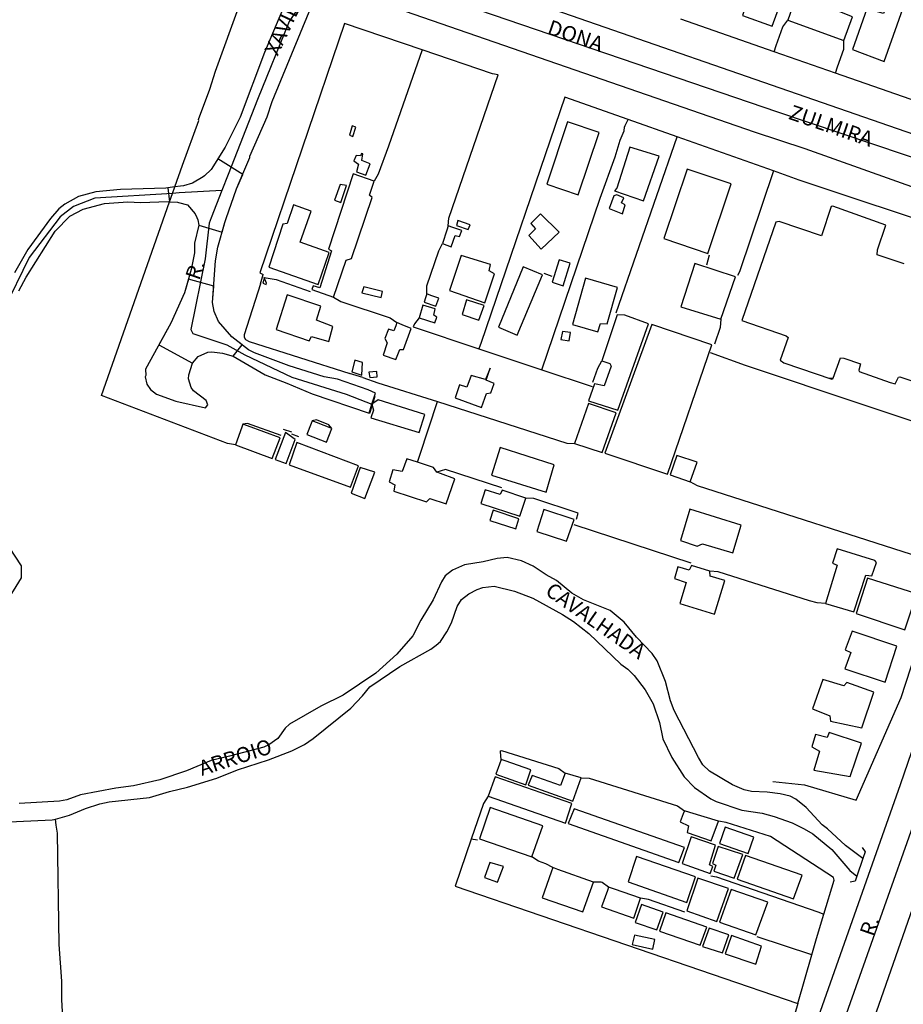
# Model space of a CAD drawing. Extents: x 175896 to 178311, y 1668726 to 1671503.
# Drawn here: x 177578 to 177725, y 1669290 to 1669453 of the extents above; entities that cross this region are included whole.
import ezdxf
from ezdxf.enums import TextEntityAlignment as Align

# ---------------------------------------------------------------- set-up
doc = ezdxf.new("R2010")
doc.units = 0
doc.header["$MEASUREMENT"] = 0
for name, color, linetype in [('V-ARROIO', 131, 'CONTINUOUS'), ('V-CRUZAMENTO', 1, 'CONTINUOUS'), ('V-EDIFICACAO', 7, 'CONTINUOUS'), ('V-EIXO_DE_LOGRADOURO', 3, 'CONTINUOUS'), ('V-LOTE', 1, 'CONTINUOUS'), ('V-NOME_DOS_LOGRADOUROS', 7, 'CONTINUOUS'), ('V-PONTE_VIADUTO_PASSARELA', 2, 'CONTINUOUS'), ('V-QUADRA', 21, 'CONTINUOUS'), ('V-TEMPLO', 141, 'CONTINUOUS'), ('V-TESTADA', 5, 'CONTINUOUS'), ('V-VALETA', 173, 'CONTINUOUS')]:
    doc.layers.add(name, color=color, linetype=linetype)

msp = doc.modelspace()

# ---------------------------------------------------------------- linework, layer by layer
at = {"layer": 'V-ARROIO'}
for points in [[(177717.85, 1669314.52), (177714.98, 1669316.66), (177712.02, 1669319.45), (177711.13, 1669320.08), (177708.48, 1669322.98), (177706.79, 1669324.34), (177705.8, 1669324.84), (177704.15, 1669325.23), (177702.03, 1669325.51), (177699.44, 1669325.61), (177698.23, 1669325.87), (177696.3, 1669326.72), (177692.48, 1669328.96), (177691.39, 1669330.02), (177690.64, 1669331.24), (177686.6, 1669339.06), (177686.01, 1669340.66), (177685.21, 1669343.86), (177683.81, 1669347.28), (177682.99, 1669348.47), (177680.39, 1669351.19), (177678.36, 1669353.66), (177676.01, 1669355.58), (177671.6, 1669357.37), (177669.69, 1669358.47), (177667.16, 1669360.57), (177665.45, 1669361.5), (177663.31, 1669362.93), (177661.35, 1669363.84), (177658.97, 1669364.4), (177657.33, 1669364.23), (177654.99, 1669363.66), (177651.92, 1669363.19), (177649.95, 1669362.3), (177648.74, 1669361.33), (177648.11, 1669360.33), (177646.75, 1669357.35), (177644.68, 1669354), (177643.36, 1669351.43), (177640.74, 1669348.38), (177637.26, 1669345.2), (177631.83, 1669341.59), (177628.14, 1669339.73), (177622.93, 1669336.75), (177622.23, 1669336.1), (177621, 1669334.39), (177619.51, 1669333.33), (177618.69, 1669332.97), (177613.01, 1669331.45), (177609.98, 1669330.78), (177605.92, 1669329.03), (177601.51, 1669327.54), (177597.1, 1669326.57), (177594.2, 1669326.18), (177588.36, 1669325.05), (177586.07, 1669324.25), (177584.86, 1669324.01), (177578.2, 1669323.65)], [(177584.19, 1669321.04), (177586.55, 1669321.72), (177589.18, 1669322.83), (177591.56, 1669323.58), (177593.08, 1669323.88), (177599.78, 1669324.6), (177603.06, 1669325.62), (177606.09, 1669326.33), (177610.93, 1669327.84), (177614.35, 1669329.23), (177619.45, 1669330.85), (177623.32, 1669332.34), (177625.42, 1669333.42), (177626.89, 1669334.39), (177633.09, 1669339.43), (177635.06, 1669341.44), (177636.27, 1669342.95), (177641.2, 1669346.33), (177646.34, 1669349.18), (177647.25, 1669349.83), (177647.92, 1669350.48), (177648.98, 1669352.04), (177649.76, 1669353.55), (177650.69, 1669356.27), (177651.4, 1669357.44), (177652.61, 1669358.35), (177654.04, 1669359.1), (177654.95, 1669359.43), (177656.85, 1669359.62), (177660.22, 1669358.78), (177663.25, 1669357.63), (177668.14, 1669354.91), (177669.95, 1669353.76), (177672.5, 1669351.78), (177677.77, 1669346.71), (177678.95, 1669345.87), (177679.98, 1669344.81), (177681.82, 1669342.44), (177683.12, 1669340.16), (177684.17, 1669337.03), (177684.76, 1669334.33), (177686.21, 1669331.24), (177688.26, 1669328.04), (177689.99, 1669326.26), (177692.71, 1669324.38), (177693.56, 1669323.95), (177697.84, 1669322.54), (177701.17, 1669322.03), (177703.2, 1669321.48), (177706.14, 1669320.43), (177708.17, 1669319.45), (177709.6, 1669318.59), (177712.71, 1669316), (177715.7, 1669312.52), (177716.86, 1669311.6)], [(177567.04, 1669319.84), (177569.04, 1669319.93), (177572.97, 1669320.45), (177583.69, 1669320.9), (177584.19, 1669321.04)]]:
    msp.add_lwpolyline(points, dxfattribs=at)
at = {"layer": 'V-CRUZAMENTO'}
for points in [[(177614.2, 1669425.47), (177615.204, 1669427.841), (177611.097, 1669430.418), (177610, 1669428.67), (177608.87, 1669427.6), (177608.67, 1669427.41), (177606.89, 1669426.4), (177605.38, 1669425.92), (177604.88, 1669425.86), (177603.96, 1669425.75), (177602.831, 1669425.619), (177603.1, 1669423.31), (177604.4, 1669423.21), (177604.58, 1669423.2), (177606.04, 1669422.82), (177607.36, 1669421.3), (177607.63, 1669420.71), (177607.8, 1669420.33), (177607.92, 1669419.4), (177611.793, 1669418.288), (177612.25, 1669419.88), (177612.47, 1669420.52)], [(177611.19, 1669403.47), (177610.49, 1669405.11), (177610.21, 1669406.61), (177610.397, 1669409.304), (177606.204, 1669410.48), (177605.57, 1669408.22), (177603.3, 1669403.17), (177601.342, 1669399.614), (177606.87, 1669396.57), (177607.82, 1669397.67), (177609.44, 1669398.4), (177610.07, 1669398.47), (177611.88, 1669398.23), (177613.65, 1669397.74), (177615.091, 1669399.623), (177613.41, 1669400.91)]]:
    msp.add_lwpolyline(points, close=True, dxfattribs=at)
at = {"layer": 'V-EDIFICACAO'}
for points in [[(177697.93, 1669454.14), (177702.84, 1669452.41), (177708.14, 1669466.91), (177707.5, 1669467.73), (177708.55, 1669470.52), (177709.35, 1669470.41), (177711.08, 1669475.46), (177706.01, 1669477.27), (177697.93, 1669454.14)], [(177710.87, 1669463.12), (177709.38, 1669459.03), (177707.59, 1669459.59), (177705.43, 1669453.4), (177714.71, 1669449.99), (177716.14, 1669453.96), (177714.04, 1669454.75), (177714.76, 1669457.24), (177713.12, 1669457.88), (177714.41, 1669461.82), (177710.87, 1669463.12)], [(177718.49, 1669455.26), (177716.14, 1669448.5), (177721.41, 1669446.53), (177724.48, 1669455.28), (177721.99, 1669456.21), (177721.28, 1669454.47), (177718.49, 1669455.26)], [(177633.35, 1669435.87), (177632.87, 1669434.35), (177633.42, 1669434.12), (177633.94, 1669435.65), (177633.35, 1669435.87)], [(177665.52, 1669426.22), (177670.73, 1669424.44), (177674.2, 1669434.76), (177668.99, 1669436.54), (177665.52, 1669426.22)], [(177634.69, 1669430.89), (177633.97, 1669430.98), (177633.61, 1669430.08), (177634.38, 1669429.52), (177634.04, 1669428.24), (177635.59, 1669427.68), (177636.28, 1669429.61), (177634.91, 1669430.13), (177635.1, 1669431.25), (177634.85, 1669431.3), (177634.69, 1669430.89)], [(177679.31, 1669432.32), (177677.14, 1669425.54), (177676.76, 1669425.1), (177681.57, 1669423.44), (177684.14, 1669430.87), (177679.31, 1669432.32)], [(177629.41, 1669415.44), (177629.92, 1669415.18), (177627.99, 1669409.05), (177626.86, 1669409.38), (177626.65, 1669408.78), (177630.24, 1669407.48), (177632.35, 1669413.64), (177633.23, 1669413.9), (177636.62, 1669424.01), (177636.2, 1669424.39), (177636.97, 1669426.73), (177633.51, 1669427.93), (177629.41, 1669415.44)], [(177688.79, 1669428.72), (177684.89, 1669417.2), (177692.19, 1669414.71), (177696.04, 1669426.25), (177688.79, 1669428.72)], [(177631.36, 1669426.18), (177630.41, 1669423.54), (177631.42, 1669423.19), (177632.39, 1669426), (177631.36, 1669426.18)], [(177677.16, 1669424.45), (177676.64, 1669424.29), (177675.89, 1669422.21), (177678.08, 1669421.33), (177678.52, 1669422.8), (177677.93, 1669423.1), (177678.31, 1669423.98), (177677.16, 1669424.45)], [(177623.6, 1669422.81), (177622.57, 1669419.69), (177621.85, 1669419.61), (177619.51, 1669412.47), (177627.71, 1669409.61), (177629.49, 1669414.91), (177624.71, 1669416.59), (177626.55, 1669421.75), (177623.6, 1669422.81)], [(177664.49, 1669421.32), (177662.88, 1669419.71), (177663.65, 1669418.8), (177662.58, 1669417.71), (177664.6, 1669415.45), (177667.58, 1669418.26), (177664.49, 1669421.32)], [(177650.79, 1669420.19), (177650.57, 1669419.35), (177652.53, 1669418.69), (177652.84, 1669419.47), (177650.79, 1669420.19)], [(177649.22, 1669419.31), (177648.99, 1669418.59), (177648.3, 1669416.37), (177649.73, 1669415.85), (177650.38, 1669417.73), (177651.11, 1669417.56), (177651.5, 1669418.54), (177650.01, 1669419.04), (177649.22, 1669419.31)], [(177651.34, 1669414.41), (177649.42, 1669408.62), (177655.29, 1669406.58), (177656.9, 1669411.39), (177656.01, 1669411.88), (177656.2, 1669412.93), (177651.34, 1669414.41)], [(177666.43, 1669409.96), (177668.27, 1669409.39), (177669.4, 1669413.14), (177667.58, 1669413.66), (177666.43, 1669409.96)], [(177690.02, 1669413.1), (177687.73, 1669405.89), (177694.35, 1669403.84), (177696.77, 1669410.85), (177690.02, 1669413.1)], [(177657.52, 1669402.53), (177660.66, 1669401.22), (177664.82, 1669411.2), (177661.63, 1669412.5), (177657.52, 1669402.53)], [(177618.78, 1669410.74), (177618.74, 1669410.57), (177618.56, 1669409.82), (177619.07, 1669409.61), (177619.14, 1669409.81), (177618.78, 1669410.74)], [(177671.97, 1669410.64), (177669.8, 1669402.95), (177673.98, 1669401.74), (177674.45, 1669403.15), (177675.54, 1669403.09), (177677.24, 1669409.1), (177671.97, 1669410.64)], [(177635.26, 1669409.19), (177634.95, 1669408.24), (177638.14, 1669407.44), (177638.37, 1669408.43), (177635.26, 1669409.19)], [(177645.66, 1669408.03), (177645.46, 1669407.38), (177645.24, 1669406.68), (177647.18, 1669406.03), (177647.65, 1669407.36), (177646.34, 1669407.8), (177645.66, 1669408.03)], [(177622.55, 1669407.87), (177620.72, 1669402.17), (177626.21, 1669400.27), (177626.58, 1669400.99), (177629.48, 1669400.15), (177630.1, 1669402.64), (177627.43, 1669403.71), (177628.15, 1669406), (177622.55, 1669407.87)], [(177652.24, 1669407.07), (177651.51, 1669404.64), (177654.29, 1669403.69), (177655.17, 1669406.13), (177652.24, 1669407.07)], [(177645.03, 1669406.17), (177644.42, 1669404.08), (177646.99, 1669403.25), (177647.36, 1669404.17), (177646.84, 1669404.53), (177647.04, 1669405.56), (177645.03, 1669406.17)], [(177640.74, 1669403.29), (177640.54, 1669402.74), (177640.24, 1669401.91), (177639.32, 1669402.19), (177638.74, 1669400.63), (177639.13, 1669399.94), (177638.44, 1669397.89), (177640.55, 1669397.2), (177641.22, 1669398.82), (177641.8, 1669398.81), (177643.08, 1669402.33), (177641.61, 1669402.93), (177640.74, 1669403.29)], [(177678.44, 1669404.5), (177677.19, 1669404.56), (177674.64, 1669396.95), (177675.99, 1669396.5), (177676.19, 1669396.05), (177675.02, 1669392.8), (177673.44, 1669393.13), (177672.47, 1669390.32), (177677.3, 1669388.81), (177682.37, 1669403.09), (177678.44, 1669404.5)], [(177668.12, 1669401.79), (177667.86, 1669400.47), (177669.22, 1669400.28), (177669.47, 1669401.63), (177668.12, 1669401.79)], [(177675.12, 1669381.66), (177685.54, 1669378.17), (177692.88, 1669399.62), (177682.91, 1669402.98), (177675.12, 1669381.66)], [(177633.78, 1669397.05), (177633.26, 1669395.12), (177634.93, 1669394.56), (177635.03, 1669396.66), (177633.78, 1669397.05)], [(177636.07, 1669395.05), (177636.22, 1669394.18), (177637.48, 1669394.29), (177637.42, 1669395.19), (177636.07, 1669395.05)], [(177653.02, 1669394.55), (177652.28, 1669392.57), (177651.09, 1669393), (177650.35, 1669390.82), (177654.75, 1669389.25), (177655.57, 1669391.55), (177656.29, 1669391.64), (177656.82, 1669393.21), (177655.53, 1669393.75), (177656.18, 1669395.72), (177655.39, 1669393.88), (177653.02, 1669394.55)], [(177636.6, 1669389.77), (177636.84, 1669388.77), (177636.42, 1669387.52), (177644.42, 1669385.09), (177645.33, 1669388.05), (177637.6, 1669390.48), (177636.6, 1669389.77)], [(177672.42, 1669389.88), (177670.14, 1669383.28), (177674.7, 1669381.76), (177677.05, 1669388.32), (177672.42, 1669389.88)], [(177626.69, 1669387.01), (177626.51, 1669386.55), (177625.8, 1669384.77), (177629.09, 1669383.49), (177629.95, 1669385.75), (177627.43, 1669386.72), (177626.69, 1669387.01)], [(177615.24, 1669386.46), (177615.06, 1669385.96), (177614.02, 1669383.05), (177620.09, 1669380.77), (177621.41, 1669384.21), (177616, 1669386.18), (177615.24, 1669386.46)], [(177622.29, 1669385.06), (177620.55, 1669380.61), (177622.4, 1669379.95), (177623.91, 1669383.91), (177622.29, 1669385.06)], [(177624.18, 1669383.4), (177622.87, 1669379.73), (177633.04, 1669376.03), (177634.38, 1669379.58), (177624.18, 1669383.4)], [(177657.84, 1669382.58), (177656.39, 1669378.01), (177665.41, 1669375.19), (177666.76, 1669379.75), (177657.84, 1669382.58)], [(177644.14, 1669380.15), (177642.35, 1669380.72), (177641.62, 1669378.62), (177640.08, 1669378.9), (177639.45, 1669376.93), (177640.39, 1669376.44), (177640.2, 1669375.36), (177645.65, 1669373.59), (177646.16, 1669374.14), (177648.89, 1669373.29), (177650.29, 1669377.4), (177647.97, 1669378.27), (177647.36, 1669378.5), (177646.78, 1669379.29)], [(177687.06, 1669381.28), (177685.97, 1669378.06), (177689.29, 1669376.92), (177690.41, 1669380.18), (177687.06, 1669381.28)], [(177634.66, 1669379.28), (177633.13, 1669375.06), (177635.44, 1669374.15), (177637.07, 1669378.54), (177634.66, 1669379.28)], [(177658.17, 1669375.53), (177657.83, 1669374.8), (177655.36, 1669375.57), (177654.62, 1669373.34), (177661.09, 1669371.21), (177662.05, 1669374.22), (177658.17, 1669375.53)], [(177656.66, 1669372.2), (177656.09, 1669370.49), (177660.44, 1669369.1), (177660.9, 1669370.8), (177656.66, 1669372.2)], [(177665.04, 1669372.33), (177663.87, 1669368.67), (177668.82, 1669367.06), (177670.09, 1669370.7), (177665.04, 1669372.33)], [(177689.24, 1669372.37), (177687.67, 1669367.21), (177690.44, 1669366.28), (177691.34, 1669366.66), (177696.36, 1669365.14), (177697.74, 1669369.76), (177689.24, 1669372.37)], [(177713.6, 1669365.81), (177712.86, 1669363.43), (177713.6, 1669363.12), (177711.7, 1669356.74), (177716.39, 1669355.36), (177718.35, 1669361.46), (177719.37, 1669361.32), (177720.12, 1669363.54), (177719.84, 1669363.9), (177713.6, 1669365.81)], [(177689.51, 1669363.03), (177689.13, 1669362.26), (177687.23, 1669362.85), (177686.7, 1669360.9), (177688.6, 1669360.25), (177687.58, 1669356.77), (177693.3, 1669355), (177695, 1669360.56), (177692.61, 1669361.31), (177692.54, 1669362.11), (177689.51, 1669363.03)], [(177718.62, 1669360.95), (177716.75, 1669355.13), (177724.82, 1669352.41), (177726.77, 1669358.35), (177718.62, 1669360.95)], [(177716.08, 1669352.18), (177714.94, 1669349.09), (177715.88, 1669348.65), (177714.9, 1669345.93), (177721.53, 1669343.71), (177723.49, 1669349.7), (177716.08, 1669352.18)], [(177714.7, 1669343.11), (177711.23, 1669344.18), (177709.53, 1669339.32), (177712.41, 1669338.13), (177712.5, 1669337.27), (177717.69, 1669336.19), (177719.68, 1669342.1), (177715.18, 1669343.66), (177714.7, 1669343.11)], [(177712.29, 1669335.4), (177711.93, 1669334.59), (177710.01, 1669335.05), (177709.4, 1669333), (177710.66, 1669332.28), (177709.74, 1669329.14), (177715.77, 1669328.13), (177717.61, 1669333.64), (177712.29, 1669335.4)], [(177657.99, 1669330.91), (177657.73, 1669330.17), (177657.13, 1669328.49), (177662.08, 1669326.72), (177662.91, 1669329.19), (177658.64, 1669330.68), (177657.99, 1669330.91)], [(177667.81, 1669326.64), (177663.1, 1669328.27), (177662.48, 1669326.69), (177669.85, 1669324.04), (177671.21, 1669327.9), (177668.6, 1669328.66), (177667.81, 1669326.64)], [(177656.97, 1669328.05), (177655.82, 1669324.86), (177668.64, 1669320.39), (177669.7, 1669323.65), (177656.97, 1669328.05)], [(177656.19, 1669322.99), (177654.41, 1669317.78), (177663.08, 1669314.79), (177664.86, 1669319.93), (177656.19, 1669322.99)], [(177670.07, 1669322.73), (177669.06, 1669320.31), (177687.41, 1669313.84), (177688.34, 1669316.36), (177670.07, 1669322.73)], [(177688.31, 1669322.43), (177688.11, 1669321.91), (177687.61, 1669320.57), (177688.98, 1669319.91), (177688.8, 1669318.85), (177692.74, 1669317.47), (177693.96, 1669320.69), (177689.19, 1669322.16), (177688.31, 1669322.43)], [(177695.05, 1669319.71), (177694.14, 1669317.03), (177698.88, 1669315.35), (177699.83, 1669318.05), (177695.05, 1669319.71)], [(177689.44, 1669318.1), (177687.96, 1669313.67), (177692.56, 1669312.02), (177693.05, 1669313.2), (177692.45, 1669313.47), (177693.48, 1669316.74), (177689.44, 1669318.1)], [(177693.88, 1669316.52), (177692.97, 1669313.68), (177693.54, 1669313.41), (177693.19, 1669312.44), (177696.53, 1669311.29), (177697.98, 1669315.18), (177693.88, 1669316.52)], [(177698.41, 1669315.04), (177697.04, 1669311.11), (177706.4, 1669307.83), (177707.79, 1669311.74), (177698.41, 1669315.04)], [(177656.1, 1669313.86), (177655.23, 1669311.38), (177657.4, 1669310.59), (177658.37, 1669313.2), (177656.1, 1669313.86)], [(177680.41, 1669314.86), (177679.01, 1669310.67), (177688.73, 1669307.22), (177690.14, 1669311.51), (177680.41, 1669314.86)], [(177666.53, 1669313.01), (177666.27, 1669312.28), (177664.78, 1669308.01), (177671.53, 1669305.68), (177673.25, 1669310.62), (177667.36, 1669312.71), (177666.53, 1669313.01)], [(177690.55, 1669311.27), (177688.74, 1669305.86), (177693.7, 1669304.11), (177695.64, 1669309.56), (177690.55, 1669311.27)], [(177675.77, 1669309.76), (177675.57, 1669309.2), (177674.6, 1669306.54), (177679.94, 1669304.63), (177681.07, 1669307.94), (177676.72, 1669309.43), (177675.77, 1669309.76)], [(177696.05, 1669309.39), (177694.14, 1669303.99), (177700.16, 1669301.86), (177702.13, 1669307.31), (177696.05, 1669309.39)], [(177681.24, 1669306.91), (177680.19, 1669303.92), (177683.77, 1669302.69), (177684.79, 1669305.64), (177681.24, 1669306.91)], [(177685.26, 1669305.53), (177684.21, 1669302.49), (177690.92, 1669300.17), (177692.05, 1669303.16), (177685.26, 1669305.53)], [(177692.43, 1669303), (177691.33, 1669299.97), (177694.62, 1669298.88), (177695.69, 1669301.87), (177692.43, 1669303)], [(177680.04, 1669301.85), (177679.66, 1669300.29), (177683.08, 1669299.48), (177683.45, 1669301.09), (177680.04, 1669301.85)], [(177701.09, 1669300.02), (177696.13, 1669301.76), (177695.05, 1669298.73), (177700.13, 1669297), (177701.09, 1669300.02)]]:
    msp.add_lwpolyline(points, close=True, dxfattribs=at)
at = {"layer": 'V-EIXO_DE_LOGRADOURO'}
for points in [[(177633.28, 1669462.43), (177632.28, 1669461.91), (177626.94, 1669459.13), (177624.41, 1669455.37), (177622.91, 1669453.14), (177617.64, 1669440.22), (177612.78, 1669427.82), (177611.76, 1669425.19)], [(177760.4, 1669418.8), (177753.05, 1669421.39), (177745.86, 1669423.93), (177703.8, 1669438.12), (177635.53, 1669461.48), (177633.24, 1669462.26), (177633.28, 1669462.43)], [(177603.58, 1669424.69), (177590.71, 1669423.9), (177587.22, 1669422.53), (177584.99, 1669420.83), (177579.85, 1669414.05), (177575.61, 1669405.37), (177572.86, 1669396.05), (177570.48, 1669379.95), (177571.75, 1669372.75), (177575.94, 1669363.54), (177575.83, 1669359.51), (177572.97, 1669354.85), (177569.68, 1669350.93), (177566.77, 1669348.81), (177562.63, 1669346.38), (177556.59, 1669344.15), (177548.59, 1669342.78), (177545.09, 1669343.84), (177537.78, 1669346.91), (177520.4, 1669357.29), (177519.13, 1669357.29), (177516.7, 1669355.91)], [(177611.76, 1669425.19), (177604.68, 1669424.76), (177603.58, 1669424.69)], [(177611.76, 1669425.19), (177609.97, 1669420.62), (177609.64, 1669419.78), (177609.01, 1669413.85), (177606.6, 1669402.15), (177606.94, 1669401.46), (177612.56, 1669399.61), (177615.58, 1669397.97), (177623.34, 1669394.26), (177632.32, 1669391.45), (177635.6, 1669390.16), (177636.6, 1669389.77)], [(177725.65, 1669216.65), (177723.52, 1669225.77), (177713.06, 1669270.57), (177712.3, 1669278.63), (177713.62, 1669284.44), (177733.99, 1669341.96), (177757.44, 1669410.17), (177760.4, 1669418.8)]]:
    msp.add_lwpolyline(points, dxfattribs=at)
at = {"layer": 'V-LOTE'}
for points in [[(177603.96, 1669425.75), (177605.22, 1669429.35), (177607.95, 1669436.74), (177607.9, 1669436.95), (177609.76, 1669441.93), (177610.71, 1669444.93), (177618.52, 1669466.55), (177620.7, 1669473.04), (177624.64, 1669483.8), (177624.72, 1669484.36), (177625.98, 1669487.54), (177627.42, 1669491.95), (177630, 1669498.87), (177632.03, 1669504.97), (177648.48, 1669551.27), (177581.96, 1669574.33)], [(177644.89, 1669448.47), (177632.07, 1669452.84), (177618.04, 1669411.51), (177618.61, 1669411.28)], [(177703.15, 1669448.15), (177687.74, 1669453.52)], [(177703.15, 1669448.15), (177703.51, 1669449.16), (177704.63, 1669452.3), (177705.43, 1669453.4)], [(177713.33, 1669444.6), (177713.68, 1669445.64), (177714.69, 1669448.58), (177714.71, 1669449.99)], [(177644.89, 1669448.47), (177639.36, 1669432.5), (177637.64, 1669427.9), (177636.97, 1669426.73)], [(177649.22, 1669419.31), (177649.35, 1669420.59), (177657.48, 1669444.31), (177656.53, 1669444.5), (177644.89, 1669448.47)], [(177713.33, 1669444.6), (177703.15, 1669448.15)], [(177745.67, 1669433.43), (177738.24, 1669435.93), (177713.33, 1669444.6)], [(177678.99, 1669436.93), (177668.5, 1669440.65), (177654.67, 1669400), (177654.31, 1669398.94)], [(177664.73, 1669395.46), (177674.4, 1669423.9), (177676.87, 1669430.77), (177677.69, 1669433.5), (177678.34, 1669435.05), (177678.42, 1669435.66), (177678.53, 1669435.91), (177678.99, 1669436.93)], [(177687.11, 1669434.06), (177678.99, 1669436.93)], [(177677, 1669404.9), (177687.11, 1669434.06)], [(177703.07, 1669428.4), (177687.11, 1669434.06)], [(177703.07, 1669428.4), (177697.43, 1669411.68), (177697.11, 1669411.07)], [(177739.54, 1669409.27), (177740.73, 1669415.64), (177740.58, 1669415.79), (177737.51, 1669416.67), (177733.36, 1669418.19), (177707.31, 1669426.9), (177703.07, 1669428.4)], [(177603.1, 1669423.31), (177603.58, 1669424.69)], [(177603.58, 1669424.69), (177603.96, 1669425.75)], [(177614.02, 1669383.05), (177612.67, 1669383.24), (177591.82, 1669391.23), (177603.1, 1669423.31)], [(177645.66, 1669408.03), (177645.68, 1669409.38), (177647.68, 1669415.19), (177648.3, 1669416.37)], [(177692.4, 1669414.45), (177691.95, 1669412.8)], [(177666.44, 1669410.9), (177665.11, 1669411.42)], [(177618.17, 1669409.69), (177615.45, 1669401.24), (177615.43, 1669400.87), (177615.67, 1669400.51), (177616.25, 1669400.14), (177632.94, 1669394.85)], [(177618.78, 1669410.74), (177620.74, 1669410.45), (177626.36, 1669408.45)], [(177630.24, 1669407.48), (177631.47, 1669406.77), (177639.61, 1669404.07), (177640.74, 1669403.29)], [(177644.42, 1669404.08), (177643.62, 1669403.07), (177643.41, 1669402.59), (177654.31, 1669398.94)], [(177694.35, 1669403.84), (177694.23, 1669402.46), (177693.29, 1669399.7)], [(177654.31, 1669398.94), (177664.73, 1669395.46)], [(177731.37, 1669363.14), (177737.87, 1669382.99), (177698.45, 1669396.2), (177692.66, 1669398.3)], [(177673.17, 1669393.4), (177673.97, 1669395.74), (177674.64, 1669396.95)], [(177664.73, 1669395.46), (177673.03, 1669392.68)], [(177635.08, 1669394.18), (177637.59, 1669393.33), (177647.43, 1669390.2)], [(177644.14, 1669380.15), (177644.53, 1669381.34), (177647.43, 1669390.2)], [(177647.43, 1669390.2), (177668.86, 1669383.34), (177670.14, 1669383.28)], [(177658.07, 1669375.92), (177648.78, 1669378.94), (177647.36, 1669378.5)], [(177731.37, 1669363.14), (177730.36, 1669363.46), (177690.47, 1669376.25), (177689.29, 1669376.92)], [(177670.43, 1669370.75), (177670.75, 1669371.71), (177663.37, 1669374.15), (177662.05, 1669374.22)], [(177689.42, 1669363.45), (177670.05, 1669369.77)], [(177711.7, 1669356.74), (177710.3, 1669356.87), (177709.04, 1669357.18), (177693.92, 1669362.01), (177692.54, 1669362.11)], [(177702.97, 1669327.3), (177708.22, 1669326.7), (177716.77, 1669324.16), (177724.19, 1669341.18), (177727.47, 1669351.2)], [(177657.99, 1669330.91), (177657.85, 1669332.17), (177657.89, 1669332.34), (177658.06, 1669332.42), (177667.51, 1669329.43), (177668.6, 1669328.66)], [(177671.21, 1669327.9), (177672.54, 1669327.81), (177687.19, 1669323.22), (177688.31, 1669322.43)], [(177655.82, 1669324.86), (177655.06, 1669323.65), (177653.03, 1669317.73)], [(177711.4, 1669305.32), (177713.1, 1669310.91), (177712.99, 1669311.38), (177702.55, 1669318.18), (177695.23, 1669320.51), (177693.96, 1669320.69)], [(177653.03, 1669317.73), (177650.36, 1669309.94), (177707.08, 1669290.48)], [(177654.09, 1669317.57), (177653.03, 1669317.73)], [(177666.53, 1669313.01), (177665.36, 1669313.64), (177664.16, 1669314.06), (177663.08, 1669314.79)], [(177675.77, 1669309.76), (177674.72, 1669310.55), (177674.56, 1669310.6), (177673.25, 1669310.62)], [(177692.7, 1669311.66), (177693.62, 1669311.48), (177710.4, 1669305.67), (177711.4, 1669305.32)], [(177688.41, 1669305.64), (177682.39, 1669307.75), (177681.07, 1669307.94)], [(177709.4, 1669298.57), (177710.17, 1669301.27), (177711.4, 1669305.32)], [(177709.4, 1669298.57), (177700.35, 1669301.54)], [(177707.08, 1669290.48), (177709.4, 1669298.57)], [(177707.08, 1669290.48), (177705.35, 1669284.45), (177703.66, 1669277.61)]]:
    msp.add_lwpolyline(points, dxfattribs=at)
at = {"layer": 'V-PONTE_VIADUTO_PASSARELA'}
for points in [[(177717.75, 1669316.33), (177718.22, 1669315.61), (177717.85, 1669314.52)], [(177717.85, 1669314.52), (177716.86, 1669311.6)], [(177716.86, 1669311.6), (177716.57, 1669310.76), (177715.73, 1669310.62)]]:
    msp.add_lwpolyline(points, dxfattribs=at)
at = {"layer": 'V-QUADRA'}
for points in [[(177637.74, 1669465.27), (177741.55, 1669429.22), (177741.55, 1669429.22), (177753.77, 1669425.18), (177754.3, 1669425.14), (177754.3, 1669425.14), (177755.78, 1669425.02), (177757.89, 1669425.49), (177758.29, 1669425.67), (177759.06, 1669427.14), (177759.64, 1669428.84), (177759.64, 1669428.84), (177787.04, 1669509.5)], [(177637.74, 1669465.27), (177741.55, 1669429.22), (177753.77, 1669425.18), (177754.3, 1669425.14), (177755.78, 1669425.02), (177757.89, 1669425.49), (177758.29, 1669425.67), (177759.06, 1669427.14), (177759.64, 1669428.84), (177787.04, 1669509.5)], [(177622.22, 1669456.12), (177618.82, 1669448.02), (177614.78, 1669437.32), (177612.31, 1669432.35), (177610, 1669428.67), (177608.87, 1669427.6), (177608.67, 1669427.41), (177606.89, 1669426.4), (177605.38, 1669425.92), (177604.88, 1669425.86), (177603.96, 1669425.75), (177602.5, 1669425.58), (177594.98, 1669425.32), (177590.91, 1669424.93), (177588.04, 1669424.17), (177585.75, 1669422.9), (177584.79, 1669422.12), (177583.41, 1669420.52), (177579.65, 1669415.38), (177577.42, 1669411.51)], [(177639.08, 1669455.93), (177699.86, 1669434.89), (177708.24, 1669432.13), (177732.23, 1669423.55), (177738.7, 1669421.08), (177750.31, 1669417.15), (177751.38, 1669416.33), (177751.75, 1669416.04), (177752.69, 1669414.92), (177753.29, 1669413.87), (177753.62, 1669412.82), (177753.33, 1669411.53), (177753.23, 1669411.06), (177749.1, 1669399.51), (177742.42, 1669379.72), (177739.97, 1669373.16), (177724.04, 1669326.7), (177709.11, 1669284.46)], [(177578.13, 1669408.55), (177579.35, 1669410.8), (177584.15, 1669418.43), (177586.61, 1669420.89), (177588.81, 1669422.1), (177592.3, 1669422.99), (177596.18, 1669423.27), (177598.31, 1669423.16), (177602.84, 1669423.33), (177603.1, 1669423.31), (177604.4, 1669423.21), (177604.58, 1669423.2), (177606.04, 1669422.82), (177607.36, 1669421.3), (177607.63, 1669420.71), (177607.8, 1669420.33), (177607.92, 1669419.4), (177607.23, 1669416.46), (177607.24, 1669414.83), (177606.65, 1669412.07), (177605.57, 1669408.22), (177603.3, 1669403.17), (177599.12, 1669395.58), (177599.19, 1669394.54), (177599.04, 1669394.28), (177599.32, 1669393.07), (177599.95, 1669392.2), (177600.92, 1669391.42), (177604.16, 1669390.3), (177609.05, 1669389.15), (177609.42, 1669389.65), (177609.16, 1669390.41), (177607.06, 1669392), (177606.68, 1669392.56), (177606.22, 1669394), (177606.27, 1669394.63), (177606.87, 1669396.57), (177607.82, 1669397.67), (177609.44, 1669398.4), (177610.07, 1669398.47), (177611.88, 1669398.23), (177613.65, 1669397.74), (177618.91, 1669394.62), (177622.53, 1669393.28), (177626.69, 1669391.49), (177636.15, 1669388.28), (177636.6, 1669389.77), (177637.16, 1669391.58), (177635.99, 1669392.16), (177630.89, 1669393.89), (177628.7, 1669394.32), (177622.87, 1669396.11), (177617.14, 1669398.29), (177616.18, 1669398.79), (177613.41, 1669400.91), (177611.19, 1669403.47), (177610.49, 1669405.11), (177610.21, 1669406.61), (177610.69, 1669413.52), (177611.07, 1669415.77), (177612.25, 1669419.88), (177612.47, 1669420.52), (177614.2, 1669425.47), (177615.25, 1669427.95), (177616.4, 1669430.66), (177616.38, 1669430.88), (177619.23, 1669437.36), (177620.07, 1669439.9), (177626.23, 1669454.74)], [(177576.1, 1669356.99), (177578.6, 1669361.02), (177578.58, 1669362.99), (177576.6, 1669366.02)], [(177726.46, 1669307.38), (177718.44, 1669284.48)]]:
    msp.add_lwpolyline(points, dxfattribs=at)
at = {"layer": 'V-TEMPLO'}
msp.add_lwpolyline([(177724.71, 1669413.02), (177720.25, 1669414.53), (177720.3, 1669415.34), (177721.68, 1669419.44), (177712.89, 1669422.55), (177712.62, 1669422.51), (177711.02, 1669417.64), (177704.02, 1669420.03), (177703.46, 1669419.94), (177697.8, 1669403.64), (177705.17, 1669401.08), (177705.51, 1669400.83), (177704.17, 1669397.09), (177704.76, 1669396.65), (177712.75, 1669393.91), (177712.75, 1669393.91), (177712.97, 1669394.04), (177712.37, 1669394.06), (177712.97, 1669394.06), (177714.18, 1669397.43), (177714.72, 1669397.41), (177717.45, 1669396.48), (177717.17, 1669395.42), (177717.25, 1669395.2), (177722.36, 1669393.37), (177723.19, 1669393.15), (177723.76, 1669394.24), (177724, 1669394.28), (177734.31, 1669390.8)], dxfattribs=at)
at = {"layer": 'V-TESTADA'}
for points in [[(177618.17, 1669409.69), (177618.61, 1669411.28)], [(177635.08, 1669394.18), (177632.86, 1669394.87)], [(177637.07, 1669391.03), (177636.2, 1669388.24)], [(177629.95, 1669385.75), (177629.45, 1669386.36), (177627.43, 1669387.16), (177626.69, 1669387.01)], [(177621.58, 1669384.58), (177616, 1669386.6), (177615.24, 1669386.46)], [(177623.31, 1669385.16), (177621.98, 1669385.6)], [(177624.49, 1669384.38), (177623.31, 1669384.8)]]:
    msp.add_lwpolyline(points, dxfattribs=at)
at = {"layer": 'V-VALETA'}
msp.add_lwpolyline([(177585.03, 1669261.45), (177585.67, 1669267.58), (177585.91, 1669279.15), (177585.64, 1669284.21), (177585.28, 1669291.09), (177585.29, 1669294.18), (177584.8, 1669300.29), (177584.52, 1669318.69), (177584.33, 1669320.04), (177584.19, 1669321.04)], dxfattribs=at)

# ---------------------------------------------------------------- texts
at = {"layer": 'V-NOME_DOS_LOGRADOUROS'}
for s, height, rotation, p in [('XAVIER', 2.5, 65, (177621.69, 1669446.96)), ('DONA', 2.5, 341, (177665.19, 1669450.41)), ('ZULMIRA', 2.5, 341, (177705.14, 1669436.33)), ('R.', 2.5, 71, (177608.74, 1669409.91)), ('CAVALHADA', 2.4998, 325, (177664.65, 1669357.74)), ('ARROIO', 2.5, 18, (177608.67, 1669327.44)), ('R.', 2.5, 71, (177720.38, 1669301.2))]:
    msp.add_text(s, height=height, rotation=rotation, dxfattribs=at).set_placement(p, align=Align.BOTTOM_LEFT)

doc.saveas('drawing.dxf')
